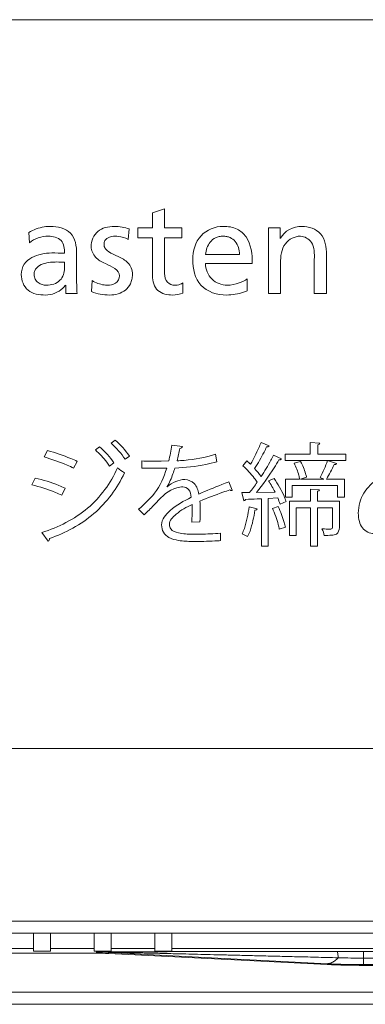
# Model space of a CAD drawing. Units: inches. Extents: x -5 to 81.8, y -14 to 51.1.
# Drawn here: x 61.6 to 62.1, y 9.9 to 11.5 of the extents above; entities that cross this region are included whole.
import ezdxf

# ---------------------------------------------------------------- set-up
doc = ezdxf.new("R2010")
doc.units = ezdxf.units.IN
doc.header["$MEASUREMENT"] = 0
doc.linetypes.add('$DDT_AUDIT_GENERATED_(5A)', pattern=[0])
doc.linetypes.add('DCAD_CONTINUOUS', pattern=[0])
doc.layers.add('00_COMPONENTS', color=7, linetype='$DDT_AUDIT_GENERATED_(5A)', lineweight=0)

msp = doc.modelspace()

# ---------------------------------------------------------------- linework, layer by layer
at = {"layer": '00_COMPONENTS', "linetype": 'DCAD_CONTINUOUS', "lineweight": 0, "ltscale": 0.004921260731098769}
for p, q in [((59.36243104580534, 11.54012213263628), (66.05534564009966, 11.54012213263628)), ((61.79557246682442, 11.22728956734044), (61.81515798674659, 11.2335422852647)), ((61.81515798674659, 11.2335422852647), (61.81515798674659, 11.20271272378082)), ((61.79557246682442, 11.20271272378082), (61.79557246682442, 11.22728956734044)), ((61.75806972264743, 11.20104442810558), (61.75640142697613, 11.18396135169036)), ((61.77161953871603, 11.20271272378082), (61.79557246682442, 11.20271272378082)), ((61.77161953871603, 11.18687747827201), (61.77161953871603, 11.20271272378082)), ((61.81515798674659, 11.20271272378082), (61.84327487234697, 11.20271272378082)), ((61.84327487234697, 11.20271272378082), (61.84327487234697, 11.18687747827201)), ((61.98369653978014, 11.20271272378082), (62.00264458087067, 11.20271272378082)), ((61.98369653978014, 11.09646399086828), (61.98369653978014, 11.20271272378082)), ((62.00264458087067, 11.20271272378082), (62.00264458087067, 11.18583309805588)), ((61.59598733823236, 11.17854278160176), (61.59494295801623, 11.19521217494227)), ((61.79557246682442, 11.18687747827201), (61.77161953871603, 11.18687747827201)), ((61.79557246682442, 11.12479789053541), (61.79557246682442, 11.18687747827201)), ((61.84327487234697, 11.18687747827201), (61.81515798674659, 11.18687747827201)), ((61.81515798674659, 11.18687747827201), (61.81515798674659, 11.128751615643)), ((61.67264755887722, 11.16125625449232), (61.67264755887722, 11.1172973417008)), ((61.88160498266941, 11.1597981912015), (61.93660448633235, 11.1597981912015)), ((62.0776500692207, 11.15958795882102), (62.0776500692207, 11.09646399086828)), ((61.65307560233544, 11.13771022776843), (61.65307560233544, 11.14708930465876)), ((61.95743783716487, 11.14521077660698), (61.88160498266941, 11.14521077660698)), ((62.00328205970231, 11.14563124136793), (62.00328205970231, 11.09646399086828)), ((62.05806454929852, 11.09646399086828), (62.05806454929852, 11.15146349453124)), ((61.65515079939124, 11.09646399086828), (61.65515079939124, 11.11021047593695)), ((61.69681750105629, 11.09979380052069), (61.69786188127242, 11.1172973417008)), ((61.84494316801828, 11.1135470672835), (61.84494316801828, 11.09687767393904)), ((61.94931337287509, 11.12042370066293), (61.94931337287509, 11.10083818073683)), ((61.67348848840307, 11.09646399086828), (61.65515079939124, 11.09646399086828)), ((62.00328205970231, 11.09646399086828), (61.98369653978014, 11.09646399086828)), ((62.0776500692207, 11.09646399086828), (62.05806454929852, 11.09646399086828)), ((61.72839304841503, 10.85375409732036), (61.73490347054723, 10.85898956178536)), ((61.82680892969279, 10.85086509749557), (61.84449557649652, 10.84869495678484)), ((61.97159800531218, 10.85483916767376), (61.98459172282367, 10.84942059758515)), ((62.05140492998584, 10.85501549160717), (62.0671113233887, 10.85393042125377)), ((62.05140492998584, 10.83623699275985), (62.05140492998584, 10.85501549160717)), ((62.06350346445773, 10.85140763267621), (62.06350346445773, 10.83623699275985)), ((61.61988601282307, 10.83154406347155), (61.62529780122149, 10.84201499240548)), ((61.70312447250215, 10.84291695713921), (61.70979765518737, 10.84797609767473)), ((61.89758264365668, 10.83587756320676), (61.89975278437135, 10.82377902873879)), ((61.99199732800334, 10.83424995767272), (62.004638397648, 10.82829563409368)), ((62.01078260853692, 10.83623699275985), (62.05140492998584, 10.83623699275985)), ((62.01078260853692, 10.82576606382592), (62.01078260853692, 10.83623699275985)), ((62.06350346445773, 10.83623699275985), (62.10900860250876, 10.83623699275985)), ((62.10900860250876, 10.83623699275985), (62.10900860250876, 10.82576606382592)), ((61.67369193909729, 10.8243215639155), (61.66772405213784, 10.81330809980093)), ((61.73309954108372, 10.82179199364774), (61.72604658376693, 10.8165565291788)), ((61.75836811699659, 10.83298856338198), (61.7513287230602, 10.82775309891698)), ((61.77841479182093, 10.81330809980093), (61.77841479182093, 10.82504042302561)), ((61.80965125469324, 10.8248640990922), (61.82192611309462, 10.82504042302561)), ((61.94234179584072, 10.81745849391253), (61.94885221797687, 10.82522352864922)), ((62.10900860250876, 10.82576606382592), (62.01078260853692, 10.82576606382592)), ((62.02558025551586, 10.82143256409071), (62.03587486052032, 10.82413845829189)), ((62.07939974517048, 10.82576606382592), (62.094021068216, 10.8207069232904)), ((61.8085661843359, 10.81330809980093), (61.77841479182093, 10.81330809980093)), ((61.81868446540301, 10.81348442373434), (61.8085661843359, 10.81330809980093)), ((61.60001566192821, 10.78622203104415), (61.60544101371096, 10.79723549515478)), ((61.91943324794847, 10.79128117157967), (61.92503492366463, 10.77755503157373)), ((61.98387286371355, 10.7929019954235), (61.99272975049385, 10.79669295997807)), ((62.01113525640375, 10.79579099524435), (62.03424725498628, 10.79579099524435)), ((62.01113525640375, 10.76618213790607), (62.01113525640375, 10.79579099524435)), ((62.09564867375003, 10.78550317193404), (62.02214872051831, 10.78550317193404)), ((62.02214872051831, 10.78550317193404), (62.02214872051831, 10.76618213790607)), ((62.04545060641072, 10.7986799950652), (62.0355222126535, 10.79579099524435)), ((62.0355222126535, 10.79579099524435), (62.07343185821103, 10.79579099524435)), ((62.07343185821103, 10.79579099524435), (62.0673012107025, 10.79832056551212)), ((62.07777213963644, 10.79579099524435), (62.10720467304131, 10.79579099524435)), ((62.09564867375003, 10.76618213790607), (62.09564867375003, 10.78550317193404)), ((62.10720467304131, 10.79579099524435), (62.10720467304131, 10.76618213790607)), ((61.65401147551623, 10.78098656657522), (61.64858612373743, 10.76960689121736)), ((61.94053786637327, 10.77394717264277), (61.95300261208452, 10.77394717264277)), ((61.94379307744135, 10.76040413826438), (61.94053786637327, 10.77394717264277)), ((61.96436872406591, 10.77412349657618), (61.99434379264748, 10.77466603175288)), ((62.05194746516647, 10.77954206666479), (62.066568788212, 10.77845699630745)), ((62.05194746516647, 10.75986160308374), (62.05194746516647, 10.77954206666479)), ((62.06313725321051, 10.7761105316633), (62.06313725321051, 10.75986160308374)), ((61.9724931883557, 10.68709407234253), (61.9724931883557, 10.76382889157173)), ((61.99868407406896, 10.76528017317628), (61.98333032853292, 10.76437142675236)), ((61.98333032853292, 10.76437142675236), (61.98333032853292, 10.68709407234253)), ((62.01222032676108, 10.75950217353065), (62.00246825693727, 10.75498556817183)), ((62.02214872051831, 10.76618213790607), (62.01113525640375, 10.76618213790607)), ((62.01799832640672, 10.75986160308374), (62.05194746516647, 10.75986160308374)), ((62.01799832640672, 10.70406864172241), (62.01799832640672, 10.75986160308374)), ((62.06313725321051, 10.75986160308374), (62.0987139975043, 10.75986160308374)), ((62.10720467304131, 10.76618213790607), (62.09564867375003, 10.76618213790607)), ((62.0987139975043, 10.75986160308374), (62.0987139975043, 10.7170691409241)), ((61.78202265075582, 10.73801099879196), (61.77317932735199, 10.74686110388205)), ((61.95228375297441, 10.75083517406024), (61.96545379441932, 10.74757996299216)), ((61.99019339853589, 10.74830560379248), (61.99940293317907, 10.75137092755067)), ((62.05194746516647, 10.74938389245961), (62.02883546658394, 10.74938389245961)), ((62.02883546658394, 10.74938389245961), (62.02883546658394, 10.70406864172241)), ((62.05194746516647, 10.68709407234253), (62.05194746516647, 10.74938389245961)), ((62.08752420946026, 10.74938389245961), (62.06313725321051, 10.74938389245961)), ((62.06313725321051, 10.74938389245961), (62.06313725321051, 10.68709407234253)), ((62.08752420946026, 10.7170691409241), (62.08752420946026, 10.74938389245961)), ((61.87249039167722, 10.72645499950069), (61.85930678685192, 10.72573614039058)), ((61.62655919551224, 10.69485910707529), (61.61626459051171, 10.70893789494411)), ((61.90570710794646, 10.708219035834), (61.90588343187987, 10.69612050136603)), ((62.01113525640375, 10.71760489441059), (62.00120686264652, 10.71435646503272)), ((62.02883546658394, 10.70406864172241), (62.01799832640672, 10.70406864172241)), ((61.98333032853292, 10.68709407234253), (61.9724931883557, 10.68709407234253)), ((62.06313725321051, 10.68709407234253), (62.05194746516647, 10.68709407234253)), ((59.441166463506, 10.35902305023226), (65.97660625234317, 10.35902305023226)), ((67.25416475419533, 10.07949194764616), (58.14392688878528, 10.07949194764616)), ((67.25416475419533, 10.05980690472177), (58.14392688878528, 10.05980690472177)), ((61.60258893060151, 10.05980690472177), (61.60258893060151, 10.03079374249892)), ((61.63014799069565, 10.03079374249892), (61.63014799069565, 10.05980690472177)), ((61.70101414522347, 10.03079374249892), (61.70101414522347, 10.05980690472177)), ((61.72857320531763, 10.03079374249892), (61.72857320531763, 10.05980690472177)), ((61.79943935984545, 10.05980690472177), (61.79943935984545, 10.03079374249892)), ((61.82699841993961, 10.03079374249892), (61.82699841993961, 10.05980690472177)), ((58.77974911637627, 10.03520060106627), (61.60258893060151, 10.03520060106627)), ((58.77986582059025, 10.02741856991706), (61.70476324291223, 10.02741856991706)), ((61.60258893060151, 10.03079374249892), (61.63014799069565, 10.03079374249892)), ((61.63014799069565, 10.03520060106627), (61.70101414522347, 10.03520060106627)), ((61.70101414522347, 10.03079374249892), (61.72857320531763, 10.03079374249892)), ((61.70481051060186, 10.02931045849882), (61.70476324291223, 10.02741856991706)), ((61.72447024463192, 10.02881927109517), (61.72442297696197, 10.02692738336774)), ((61.72442297696197, 10.02692738336774), (62.07863360237466, 10.00921685209514)), ((62.07869340060199, 10.01046667095467), (61.72447024463192, 10.02881927109517)), ((61.72857320531763, 10.03520060106627), (61.79943935984545, 10.03520060106627)), ((61.79943935984545, 10.03079374249892), (61.82699841993961, 10.03079374249892)), ((61.82699841993961, 10.03520060106627), (62.56125052101954, 10.03520060106627)), ((62.13800363338581, 10.03015928754185), (62.09533712643395, 10.03015652161615)), ((63.26008801357118, 10.03015928753791), (62.13800363338581, 10.03015928754185)), ((62.1380036664488, 10.00773352699267), (62.13800363338581, 10.03015928754185)), ((62.07863360237466, 10.00921685209514), (62.07869340060199, 10.01046667095467)), ((63.26008797652787, 10.01955411334352), (62.13800366651179, 10.01955411322147)), ((62.1380036664488, 10.00773352699267), (63.26008797653181, 10.00773352699267)), ((63.26008433489729, 10.00894893856645), (62.13800689201631, 10.00894893856645)), ((77.18723741384507, 9.964334446538453), (48.21085422913553, 9.964334446538453)), ((77.18723741384507, 9.944649403614058), (48.21085422913553, 9.944649403614058))]:
    msp.add_line(p, q, dxfattribs=at)
for centre, radius, start, end in [((61.70480976140487, 9.635594604354669), 0.3937158541441489, 87.1377038011993, 89.99989097259896), ((62.13859541543361, 11.72038835517714), 1.700835072849511, 268.5934675067999, 269.9800658327001), ((62.1380036664488, 11.19661813360558), 1.188884606612916, 267.1375947738997, 270), ((62.1380038036378, 11.16858383449649), 1.159634896579641, 267.0682849358002, 270.0001525920001)]:
    msp.add_arc(centre, radius, start, end, dxfattribs=at)
msp.add_ellipse((61.7047624938176, 9.633702719938267), major_axis=(0.009833683677136662, 0.3935930341849652), ratio=0.9999618993000267, start_param=6.258207060779561, end_param=6.30816355377951, dxfattribs=at)
for points in [[(61.59494295801623, 11.19521217494227), (61.59494634056932, 11.19521418948221), (61.62014096197147, 11.20446663828254), (61.62994610336392, 11.20520838559758), (61.62995004037251, 11.20520838559758)], [(61.62995004037251, 11.20520838559758), (61.62995397738109, 11.20520838559758), (61.66270221089646, 11.19408895758199), (61.67264755887722, 11.1612601915009), (61.67264755887722, 11.16125625449232)], [(61.69619358560112, 11.17250029605797), (61.69619358560112, 11.17250423306655), (61.70705615711756, 11.19713732711272), (61.71896162535776, 11.20320386646399), (61.73369632977809, 11.20520838559758), (61.74643234308164, 11.20398598602253), (61.75806594912689, 11.20104555086081), (61.75806972264743, 11.20104442810558)], [(61.86078519521335, 11.15146349453124), (61.86078519521335, 11.15146743153982), (61.87442825951925, 11.19013099391852), (61.91055886078313, 11.20520838559758), (61.91056279779171, 11.20520838559758)], [(61.91056279779171, 11.20520838559758), (61.91056673480029, 11.20520838559758), (61.93283301913564, 11.20063837443384), (61.9472856476507, 11.18802188841172), (61.95743783716487, 11.14521471361556), (61.95743783716487, 11.14521077660698)], [(62.00306504563164, 11.18583309805588), (62.00306675679728, 11.18583664375028), (62.03785117690865, 11.20520838559758), (62.03785511391724, 11.20520838559758)], [(62.03785511391724, 11.20520838559758), (62.03785905092582, 11.20520838559758), (62.06806754164009, 11.19309967859235), (62.0776500692207, 11.1595918958296), (62.0776500692207, 11.15958795882102)], [(61.62681689972018, 11.18937992177898), (61.62681296271159, 11.18937992177898), (61.59599035042983, 11.17854531669603), (61.59598733823236, 11.17854278160176)], [(61.65307560233544, 11.16166993756702), (61.65307560233544, 11.1616738745756), (61.64729082099961, 11.18239901992008), (61.62682083672876, 11.18937992177898), (61.62681689972018, 11.18937992177898)], [(61.73577152683389, 11.18937992177898), (61.73576758982531, 11.18937992177898), (61.72265065263802, 11.18620100472074), (61.71855006156298, 11.18217013789056), (61.71702693643363, 11.17646080285576), (61.71900554739324, 11.16951118683716), (61.72422188537841, 11.16438070610765), (61.74005077305143, 11.15638361042748), (61.7485048380582, 11.15192022544048), (61.75587966072445, 11.146082435662), (61.76109599870567, 11.13807185607782), (61.76307460966528, 11.1270901016619), (61.7622583962187, 11.11914581573929), (61.75994507178526, 11.11233219114682), (61.7516389853682, 11.10200886992458), (61.73978014124272, 11.09594402599881), (61.72599626725786, 11.09396154735739), (61.72599233024927, 11.09396154735739)], [(61.75640142697613, 11.18396135169036), (61.75639808025043, 11.1839634252052), (61.74031483509517, 11.18891378657276), (61.73577546384247, 11.18937992177898), (61.73577152683389, 11.18937992177898)], [(61.93660448633235, 11.1597981912015), (61.93660448633235, 11.15980212821009), (61.92970750788231, 11.18068240470856), (61.92140671965912, 11.18704278195541), (61.91613671096348, 11.18877529175248), (61.9101558964072, 11.18937992177898), (61.90348671385657, 11.18867265247017), (61.89781555231684, 11.18669087584068), (61.88924286072172, 11.17974398839345), (61.88160539984077, 11.15980210604564), (61.88160498266941, 11.1597981912015)], [(62.03556290279077, 11.18937992177898), (62.03555896578218, 11.18937992177898), (62.01106574408411, 11.17719237763352), (62.00328205970231, 11.14563517837652), (62.00328205970231, 11.14563124136793)], [(62.05806454929852, 11.15146349453124), (62.05806454929852, 11.15146743153982), (62.05322242283368, 11.17932521905406), (62.03556683246836, 11.18937968163201), (62.03556290279077, 11.18937992177898)], [(61.74224125882883, 11.12500134122569), (61.74224125882883, 11.12500527823428), (61.71921742221497, 11.14484710849407), (61.70338853454196, 11.15523761082686), (61.69619358560112, 11.17249635904939), (61.69619358560112, 11.17250029605797)], [(61.58287155030512, 11.1270901016619), (61.58287155030512, 11.12709403867048), (61.58774377051556, 11.14380739068823), (61.59997836263801, 11.15458646265024), (61.63223831449041, 11.16208362064171), (61.63224225149899, 11.16208362064171)], [(61.63224225149899, 11.16208362064171), (61.63224618850757, 11.16208362064171), (61.65307167097072, 11.16167014829922), (61.65307560233544, 11.16166993756702)], [(61.64057016648298, 11.14750298773345), (61.6405662294744, 11.14750298773345), (61.63032748379499, 11.14694943231067), (61.61814820483214, 11.14432576609678), (61.60796019951622, 11.13818748918531), (61.60484038382298, 11.13334896549278), (61.60369133776118, 11.1270901016619), (61.60552472519458, 11.1196415811044), (61.61023058207969, 11.11422438854359), (61.62348993474939, 11.1097967928662), (61.62349387175797, 11.1097967928662)], [(61.62349387175797, 11.1097967928662), (61.62349780876655, 11.1097967928662), (61.64554792674003, 11.11781783638534), (61.65307560233544, 11.13770629075985), (61.65307560233544, 11.13771022776843)], [(61.65307560233544, 11.14708930465876), (61.65307166532686, 11.14708930465876), (61.64057410349157, 11.14750298773345), (61.64057016648298, 11.14750298773345)], [(61.91577113549983, 11.09396154735739), (61.91576719849125, 11.09396154735739), (61.87413834228187, 11.10974253934459), (61.86078519521335, 11.15145955752265), (61.86078519521335, 11.15146349453124)], [(61.88160498266941, 11.14521077660698), (61.88160498266941, 11.14520683959839), (61.89215559646023, 11.11961498416258), (61.91661206502569, 11.1097967928662), (61.93610085607212, 11.11359915891102), (61.94931033924389, 11.12042119125696), (61.94931337287509, 11.12042370066293)], [(61.62182557608273, 11.09396154735739), (61.62182163907414, 11.09396154735739), (61.59375277147062, 11.10185373877452), (61.58287155030512, 11.12708616465331), (61.58287155030512, 11.1270901016619)], [(61.72223527414177, 11.1097967928662), (61.72223921115035, 11.1097967928662), (61.73560028916518, 11.11310371431762), (61.74224125882883, 11.12499740421711), (61.74224125882883, 11.12500134122569)], [(61.82827377467382, 11.09396154735739), (61.82826983766524, 11.09396154735739), (61.8043445824831, 11.10140953809589), (61.79557246682442, 11.12479395352683), (61.79557246682442, 11.12479789053541)], [(61.81515798674659, 11.128751615643), (61.81515798674659, 11.12874767863441), (61.8200272399683, 11.1146660460879), (61.83160642901178, 11.1097967928662), (61.83161036602036, 11.1097967928662)], [(61.65474389800675, 11.11021047593695), (61.65474161860685, 11.11020726589448), (61.65018596673102, 11.10494788471116), (61.62182951309131, 11.09396154735739), (61.62182557608273, 11.09396154735739)], [(61.67264755887722, 11.1172973417008), (61.67264755887722, 11.11729340469222), (61.67271982626034, 11.10938342768132), (61.67348796363845, 11.09646789274715), (61.67348848840307, 11.09646399086828)], [(61.69786188127242, 11.1172973417008), (61.69786518409082, 11.11729519893922), (61.71713565539815, 11.11026589506114), (61.72223133713318, 11.1097967928662), (61.72223527414177, 11.1097967928662)], [(61.83161036602036, 11.1097967928662), (61.83161430302895, 11.1097967928662), (61.83582984859719, 11.11011860523533), (61.84493985829353, 11.113544935205), (61.84494316801828, 11.1135470672835)], [(61.72599233024927, 11.09396154735739), (61.72598839324068, 11.09396154735739), (61.69682097386882, 11.0997919459022), (61.69681750105629, 11.09979380052069)], [(61.84494316801828, 11.09687767393904), (61.84493938160678, 11.09687659545651), (61.8282777116824, 11.09396154735739), (61.82827377467382, 11.09396154735739)], [(61.94931337287509, 11.10083818073683), (61.9493096694905, 11.10083684470568), (61.94337049340047, 11.0986221576556), (61.91577507250842, 11.09396154735739), (61.91577113549983, 11.09396154735739)], [(61.7513287230602, 10.82775309891698), (61.75132650597424, 10.82775635231004), (61.72839600661231, 10.85375149941633), (61.72839304841503, 10.85375409732036)], [(61.73490347054723, 10.85898956178536), (61.7349064628453, 10.85898700323325), (61.75836586902003, 10.8329917955079), (61.75836811699659, 10.83298856338198)], [(61.82192611309462, 10.82504042302561), (61.82192703188594, 10.82504425132276), (61.82680841932277, 10.8508611937078), (61.82680892969279, 10.85086509749557)], [(61.95463021761856, 10.8196286346272), (61.95463218214478, 10.8196320464703), (61.96813234993445, 10.84649175533585), (61.97159658746981, 10.85483549483295), (61.97159800531218, 10.85483916767376)], [(61.98459172282367, 10.84942059758515), (61.98458945241696, 10.84941738117566), (61.98063513290439, 10.84797570009644), (61.98063121602194, 10.84797609767473)], [(62.0671113233887, 10.85393042125377), (62.06711077835335, 10.85392652215477), (62.06350736210666, 10.85140818798641), (62.06350346445773, 10.85140763267621)], [(61.62529780122149, 10.84201499240548), (61.62530160527039, 10.8420139778866), (61.66323118269668, 10.82906599166191), (61.67368841695259, 10.82432332304406), (61.67369193909729, 10.8243215639155)], [(61.72604658376693, 10.8165565291788), (61.72604443864986, 10.81655983046784), (61.72137590689999, 10.82303759931359), (61.70312742968174, 10.84291435807678), (61.70312447250215, 10.84291695713921)], [(61.70979765518737, 10.84797609767473), (61.70980064980056, 10.8479735418327), (61.73309740401548, 10.82179530015283), (61.73309954108372, 10.82179199364774)], [(61.83997897113769, 10.84544652740697), (61.8399782937999, 10.84544264910191), (61.83547687839636, 10.82541045513569), (61.83547592916321, 10.82540663427283)], [(61.83547592916321, 10.82540663427283), (61.83547986576567, 10.82540669082071), (61.84705693593537, 10.82607569034639), (61.89757888900037, 10.83587637889576), (61.89758264365668, 10.83587756320676)], [(61.84449557649652, 10.84869495678484), (61.84449482115346, 10.84869109291457), (61.83998287403521, 10.84544704454089), (61.83997897113769, 10.84544652740697)], [(61.98063121602194, 10.84797609767473), (61.98062957906071, 10.84797251711688), (61.97656326182681, 10.83958184928899), (61.96112928636934, 10.81294514677166), (61.9611270763743, 10.81294188855764)], [(61.97177432924165, 10.79994817104615), (61.97177650345958, 10.79995145324251), (61.9877216845581, 10.8262743726618), (61.99199551778434, 10.83424646151143), (61.99199732800334, 10.83424995767272)], [(61.66772405213784, 10.81330809980093), (61.66772054048501, 10.81330987978157), (61.65712702616146, 10.81826318378616), (61.61988980601985, 10.83154300910217), (61.61988601282307, 10.83154406347155)], [(61.77841479182093, 10.82504042302561), (61.77841872832505, 10.82504036000276), (61.80319508607477, 10.82486685415174), (61.80964731768466, 10.8248640990922), (61.80965125469324, 10.8248640990922)], [(61.89975278437135, 10.82377902873879), (61.89974902593301, 10.82377785648549), (61.8821657436368, 10.81930565665156), (61.83204832935845, 10.81366764878729), (61.83204439416173, 10.81366752935795)], [(61.96545379441932, 10.79055553077542), (61.96545167713186, 10.79055884998171), (61.96072865210552, 10.79722150791997), (61.94234464285405, 10.81745577462003), (61.94234179584072, 10.81745849391253)], [(61.94885221797687, 10.82522352864922), (61.94885512841972, 10.82522087735539), (61.95462742424805, 10.81963140899519), (61.95463021761856, 10.8196286346272)], [(62.00066432746981, 10.82666802855965), (62.00066230167624, 10.82666465273427), (61.99288551742748, 10.81419215663772), (61.96437119252892, 10.77412656361498), (61.96436872406591, 10.77412349657618)], [(62.004638397648, 10.82829563409368), (62.00463637949836, 10.82829225369302), (62.0006682644784, 10.82666802855965), (62.00066432746981, 10.82666802855965)], [(62.03424725498628, 10.79579099524435), (62.03424656121885, 10.79579487064412), (62.03289494367124, 10.80165238847985), (62.02558195287274, 10.82142901176524), (62.02558025551586, 10.82143256409071)], [(62.03587486052032, 10.82413845829189), (62.03587674865845, 10.82413500358915), (62.04395248876621, 10.80443648403766), (62.04544979189322, 10.79868384689565), (62.04545060641072, 10.7986799950652)], [(62.0673012107025, 10.79832056551212), (62.06730313548729, 10.79832399993203), (62.07939849830891, 10.82576232947553), (62.07939974517048, 10.82576606382592)], [(62.09004699803781, 10.81926242337997), (62.09004543522816, 10.81925880984119), (62.07777423924676, 10.79579432566071), (62.07777213963644, 10.79579099524435)], [(62.094021068216, 10.8207069232904), (62.09401903891269, 10.82070354957365), (62.0900509350464, 10.81926242337997), (62.09004699803781, 10.81926242337997)], [(61.61626459051171, 10.70893789494411), (61.61626832197906, 10.70893915040739), (61.69046136236531, 10.74861925694359), (61.73905227032019, 10.81402335917598), (61.73905386465883, 10.81402695891498)], [(61.7500673287734, 10.8059024946252), (61.75006570038416, 10.80589891016079), (61.70068306419913, 10.73990732878002), (61.62855672320312, 10.69937024571813), (61.62855301228956, 10.69936893074391)], [(61.73905386465883, 10.81402695891498), (61.73905683586866, 10.81402437590341), (61.75006398931628, 10.80590457982611), (61.7500673287734, 10.8059024946252)], [(61.77317932735199, 10.74686110388205), (61.77318228267528, 10.74686370505503), (61.79877003352775, 10.77279258996579), (61.81868335229007, 10.81348064735828), (61.81868446540301, 10.81348442373434)], [(61.83204439416173, 10.81366752935795), (61.83204319262229, 10.81366378017943), (61.82876459946716, 10.80404971579854), (61.81903931703234, 10.78315318803243), (61.81903711326983, 10.78314992559969)], [(61.9611270763743, 10.81294188855764), (61.96112974242351, 10.81293899162509), (61.97177218285966, 10.79995147151293), (61.97177432924165, 10.79994817104615)], [(61.64858612373743, 10.76960689121736), (61.64858258164162, 10.76960860981966), (61.63820844303687, 10.77413324525117), (61.6000195012919, 10.78622115965273), (61.60001566192821, 10.78622203104415)], [(61.60544101371096, 10.79723549515478), (61.60544485711871, 10.7972346417771), (61.64360327721175, 10.78545570010263), (61.65400792286299, 10.78098826324593), (61.65401147551623, 10.78098656657522)], [(61.81921343720325, 10.78314992559969), (61.81921638322469, 10.783152537303), (61.83326212283042, 10.791692745028), (61.84829332274129, 10.79488903051063), (61.86323225729298, 10.78859505962617), (61.87068583485687, 10.77142148907862), (61.87068646220977, 10.77141760237501)], [(61.87068646220977, 10.77141760237501), (61.87069004956501, 10.7714192243858), (61.90785499623979, 10.78677844749107), (61.91942957728141, 10.79127974811911), (61.91943324794847, 10.79128117157967)], [(61.95300261208452, 10.77394717264277), (61.95300510144403, 10.77395022274537), (61.96545148180073, 10.79055234458147), (61.96545379441932, 10.79055553077542)], [(61.99434379264748, 10.77466603175288), (61.99434199597231, 10.7746695348936), (61.98387499734084, 10.79289868669698), (61.98387286371355, 10.7929019954235)], [(61.99272975049385, 10.79669295997807), (61.99273199186757, 10.79668972326979), (62.00902424355014, 10.76792630373281), (62.0122191838767, 10.75950594100353), (62.01222032676108, 10.75950217353065)], [(62.15504271235607, 10.70731707110028), (62.15503877534749, 10.70731707110028), (62.13626421350875, 10.71654864623563), (62.13117794621636, 10.72704670193036), (62.12940792519598, 10.74054056905972), (62.13180800757422, 10.75788527034894), (62.13845639471165, 10.77299519294726), (62.16118362761369, 10.79597194706878), (62.16118692324499, 10.79597410086797)], [(61.84503811167322, 10.78314992559969), (61.84503417466463, 10.78314992559969), (61.83501964860051, 10.78171167755653), (61.80188207277521, 10.75769438801817), (61.80187943826635, 10.75769146237301)], [(61.85839804043194, 10.76618213790607), (61.858397666506, 10.76618605711722), (61.85402215513788, 10.77893086687727), (61.8450420486818, 10.78314992559969), (61.84503811167322, 10.78314992559969)], [(61.92123717741591, 10.77827389068778), (61.9212334371171, 10.77827266178525), (61.9099373988402, 10.77440800965117), (61.87249400390279, 10.75986316892632), (61.87249039167722, 10.75986160308374)], [(61.92503492366463, 10.77755503157373), (61.92503140229709, 10.77755327088999), (61.92394985330728, 10.77719560202064), (61.92124033415569, 10.77827153802321), (61.92123717741591, 10.77827389068778)], [(62.066568788212, 10.77845699630745), (62.06656824317665, 10.77845309720845), (62.06314114482763, 10.77611112777807), (62.06313725321051, 10.7761105316633)], [(61.80187943826635, 10.75769146237301), (61.80187680161086, 10.75768853866228), (61.79774112403882, 10.75324691246814), (61.78202556747368, 10.73801364318102), (61.78202265075582, 10.73801099879196)], [(61.81037011380335, 10.7214026406593), (61.81037011380335, 10.72140657766789), (61.82422680133287, 10.74467231352228), (61.8583945190644, 10.76618037722231), (61.85839804043194, 10.76618213790607)], [(61.86002564596597, 10.75480246254822), (61.86002210597005, 10.75480073962468), (61.83386866869978, 10.73871205596972), (61.82301118344802, 10.72194911284459), (61.82301118344802, 10.721945175836)], [(61.85930678685192, 10.72573614039058), (61.85930711448053, 10.72574006374324), (61.86020196989544, 10.74757996299216), (61.86002599395768, 10.75479854094926), (61.86002564596597, 10.75480246254822)], [(61.87249039167722, 10.75986160308374), (61.87249072445341, 10.75985768016434), (61.87303292685785, 10.74577603352865), (61.8724905884708, 10.72645893158778), (61.87249039167722, 10.72645499950069)], [(61.94650575332879, 10.76275060290852), (61.94650466106766, 10.76274682044871), (61.94379686373659, 10.76040521715495), (61.94379307744135, 10.76040413826438)], [(61.9724931883557, 10.76382889157173), (61.9724892539245, 10.76382874913672), (61.96523402528909, 10.76355931940494), (61.9465096852153, 10.76275080366959), (61.94650575332879, 10.76275060290852)], [(62.00246825693727, 10.75498556817183), (62.00246715329069, 10.75498934732529), (61.99868562493263, 10.76527655449441), (61.99868407406896, 10.76528017317628)], [(61.94090407761657, 10.70695764154325), (61.94090588783556, 10.70696113770455), (61.94455898452452, 10.71576853999241), (61.95228319327028, 10.75083127703985), (61.95228375297441, 10.75083517406024)], [(61.96184593548836, 10.74559292790504), (61.96184533343855, 10.74558903720168), (61.95374541904147, 10.7115457725331), (61.94992551149083, 10.70244454450819), (61.94992372494986, 10.70244103618837)], [(61.96545379441932, 10.74757996299216), (61.96545273439632, 10.74757617137142), (61.96184987249694, 10.74559292790504), (61.96184593548836, 10.74559292790504)], [(62.00120686264652, 10.71435646503272), (62.0012062553877, 10.71436035492647), (61.99953941468797, 10.72204806678372), (61.99019498558143, 10.74830200083216), (61.99019339853589, 10.74830560379248)], [(61.99940293317907, 10.75137092755067), (61.99940466953002, 10.75136739412146), (62.0092772853478, 10.72526788590839), (62.01113449961846, 10.71760875799865), (62.01113525640375, 10.71760489441059)], [(61.82301118344802, 10.721945175836), (61.82301118344802, 10.72194123882742), (61.82534811134241, 10.71509831831234), (61.83761499595889, 10.7085662398022), (61.86038792020067, 10.70641510636655), (61.86039185720926, 10.70641510636655)], [(61.86039185720926, 10.69467600145168), (61.86038792020067, 10.69467600145168), (61.83795039820055, 10.69626185720652), (61.82238048630659, 10.70113217007015), (61.81331082401149, 10.7094560584235), (61.81037011380335, 10.72139870365072), (61.81037011380335, 10.7214026406593)], [(61.86039185720926, 10.70641510636655), (61.86039579421784, 10.70641510636655), (61.8732344701974, 10.70649383754612), (61.90570320133995, 10.70821854750819), (61.90570710794646, 10.708219035834)], [(61.94992372494986, 10.70244103618837), (61.94992037229649, 10.70244310010503), (61.94090764090941, 10.70695596733279), (61.94090407761657, 10.70695764154325)], [(62.07036653445677, 10.71489900021336), (62.07037047146536, 10.71489900021336), (62.0797523930373, 10.71471589458975), (62.08752420946026, 10.71706520391551), (62.08752420946026, 10.7170691409241)], [(62.07415071732508, 10.70442807127549), (62.07415008456005, 10.70443195710166), (62.07036846691277, 10.71489557010397), (62.07036653445677, 10.71489900021336)], [(62.0987139975043, 10.7170691409241), (62.0987139975043, 10.71706520391551), (62.09381253125709, 10.70648122783912), (62.08629142542664, 10.70480297155972), (62.07415465433366, 10.70442807127549), (62.07415071732508, 10.70442807127549)], [(61.62855301228956, 10.69936893074391), (61.6285542619663, 10.69936519733466), (61.62656272344935, 10.69486085455816), (61.62655919551224, 10.69485910707529)], [(61.90588343187987, 10.69612050136603), (61.90587951515793, 10.69612010220966), (61.89689854070638, 10.69543703419538), (61.86039579421784, 10.69467600145168), (61.86039185720926, 10.69467600145168)], [(62.09533712643395, 10.03015652161615), (62.09533318942541, 10.03015652100874), (62.05778284256262, 10.03014878795334), (62.02263356402712, 10.03013767799857), (61.98987962302255, 10.03012338865347), (61.95948642680248, 10.03010613701256), (61.93140180123154, 10.03008615646171), (61.90556138603432, 10.03006369480805), (61.88189322296554, 10.03003901501619), (61.86032127096423, 10.03001239830666), (61.84076843746134, 10.02998415032519), (61.82315764027761, 10.0299546082293), (61.8073858596464, 10.02992409451119), (61.79332320414269, 10.02989288510005), (61.78082453875209, 10.02986119871243), (61.76971539783678, 10.02982911771845), (61.75981306435197, 10.02979658304329), (61.75093690524142, 10.02976337357666), (61.7429755861189, 10.02972934841303), (61.73588806548485, 10.02969457748943), (61.72962539219265, 10.02965907329799), (61.72412623717216, 10.02962271133866), (61.71936548501729, 10.02958552596187), (61.71538546761362, 10.02954823661656), (61.71218506509482, 10.02951165266113), (61.7097148927433, 10.02947652870597), (61.70790606898363, 10.02944383047959), (61.70657472867237, 10.02941216082033), (61.70561056512033, 10.02937961736564), (61.70481061786612, 10.02931439404592), (61.70481051060186, 10.02931045849882)], [(62.09684645111591, 10.0200659341879), (62.09684251535693, 10.0200660333737), (62.06019959410922, 10.02098791162996), (62.02594377234922, 10.02184662293068), (61.9940672051566, 10.02264252570037), (61.96453358491458, 10.0233767133605), (61.93728922133788, 10.02405073280897), (61.91226833671383, 10.02466644867998), (61.88939755074178, 10.02522593028101), (61.86859928302583, 10.02573136789982), (61.84979464692181, 10.02618500449354), (61.83290439729732, 10.02658911736573), (61.81782408535395, 10.02694661038303), (61.80442350974933, 10.02726100233743), (61.79255818818961, 10.0275361278438), (61.78205652667138, 10.02777639887144), (61.7727404609381, 10.02798627790539), (61.76443592883235, 10.02816999649762), (61.75703564328749, 10.02833015926276), (61.7504984861544, 10.02846786335062), (61.74477648977478, 10.02858433389527), (61.73981131789008, 10.02868095029067), (61.73557816571236, 10.02875837117079), (61.73210936771596, 10.02881634935055), (61.72939495867072, 10.02885578581042), (61.72737805873176, 10.02887872255079), (61.72598004124311, 10.02888791231623), (61.72503831928568, 10.02888638547737), (61.72446633523871, 10.02881964619912), (61.7244702542894, 10.02881927059517)], [(62.09684645111591, 10.0200659341879), (62.09684373609327, 10.02006308310238), (62.09074311852178, 10.01471178978415), (62.08468183693523, 10.01150608678014), (62.0787000232505, 10.01046650101447), (62.07869608636232, 10.01046653180504)], [(62.09684647372222, 10.02006593319578), (62.09684617242211, 10.02006985865815), (62.09634781952195, 10.02549508464063), (62.09584381426952, 10.02886456083563), (62.09534065766989, 10.03015478140355), (62.09533712643395, 10.03015652221064)]]:
    msp.add_spline(points, degree=3, dxfattribs=at)

doc.saveas('drawing.dxf')
